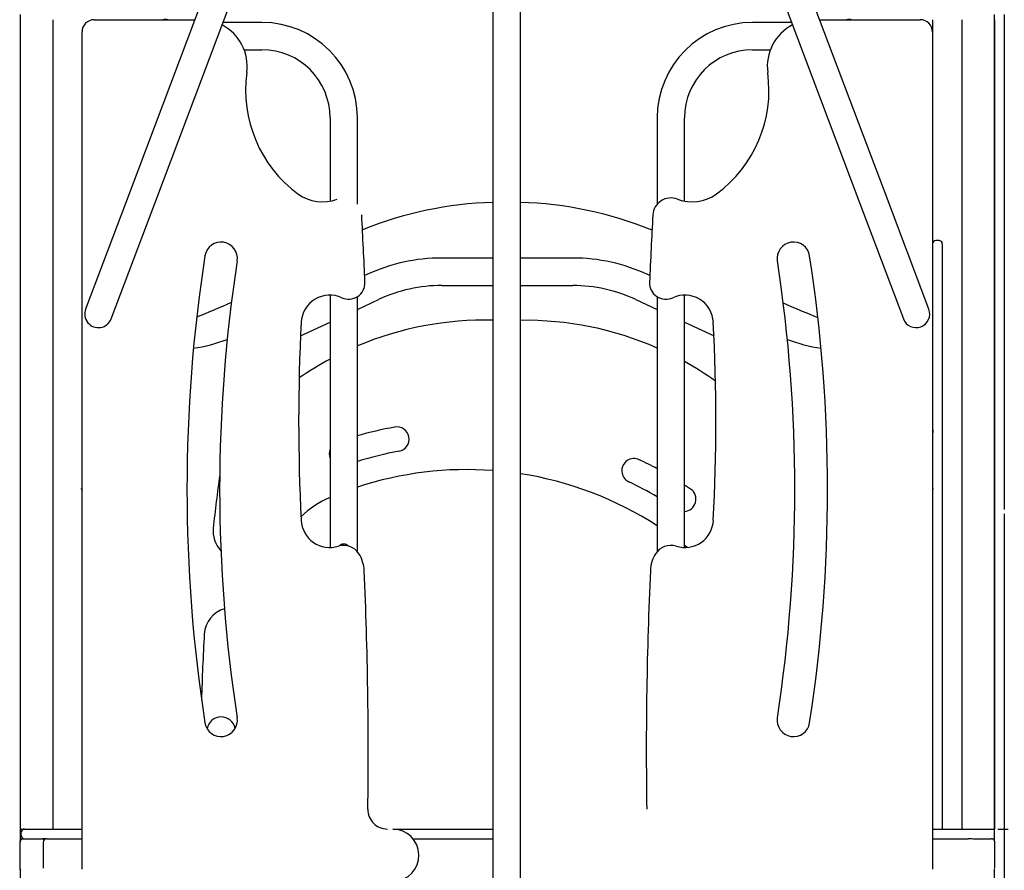
# Model space of a CAD drawing. Extents: x -8574 to 8572, y -2537 to 1839.
# Drawn here: x 1773 to 2977, y 13 to 1053 of the extents above; entities that cross this region are included whole.
import ezdxf

# ---------------------------------------------------------------- set-up
doc = ezdxf.new("R2010")
doc.units = 0
doc.linetypes.add('DASHED', pattern=[19.05, 12.7, -6.35])

msp = doc.modelspace()

# ---------------------------------------------------------------- linework, layer by layer
at = {"color": 7, "linetype": 'Continuous'}
for p, q in [((2165.4, 1526.7), (1907.6, 843.4)), ((2830, 843.4), (2572.3, 1526.7)), ((1938.9, 831.6), (2196.6, 1514.9)), ((2541, 1514.9), (2798.7, 831.6)), ((2351.1, 1414.2), (2351.1, 907.8)), ((2384.8, 907.8), (2384.8, 1414.2)), ((1773, 1059.4), (1773, 48.7)), ((1773, 1053.1), (1773, 63.1)), ((1813, 1053.1), (1813, 63.1)), ((1863.8, 1053.1), (1986.7, 1053.1)), ((2068.8, 1049.8), (2021.2, 1049.8)), ((2716.4, 1049.8), (2668.8, 1049.8)), ((2750.9, 1053.1), (2873.8, 1053.1)), ((2888.8, 1053.1), (2888.8, 1038.1)), ((2924.6, 1053.1), (2924.6, 63.1)), ((2964.6, 48.8), (2964.6, 1059.4)), ((2964.6, 1053.1), (2964.6, 63.1)), ((2976.6, 1059.4), (2976.6, 453.9)), ((1848.8, 14.1), (1848.8, 1038.1)), ((2888.8, 1038.1), (2888.8, 14.1)), ((2047.1, 1016.4), (2068.8, 1016.4)), ((2668.8, 1016.4), (2690.5, 1016.4)), ((2152.1, 933.1), (2152.1, 831.1)), ((2185.5, 827.4), (2185.5, 933.1)), ((2552.1, 933.1), (2552.1, 827.4)), ((2585.5, 831.1), (2585.5, 933.1)), ((2351.1, 907.8), (2351.1, 774.5)), ((2384.8, 774.5), (2384.8, 907.8)), ((1907.6, 843.4), (1853.2, 699)), ((2884.4, 699), (2830, 843.4)), ((1884.4, 687.2), (1938.9, 831.6)), ((2798.7, 831.6), (2853.2, 687.2)), ((2896.8, 783.1), (2892.8, 783.1)), ((2351.1, 774.5), (2351.1, -1362)), ((2384.8, -1362), (2384.8, 774.5)), ((2900.8, 779.1), (2900.8, 740.5)), ((2351.1, 761.6), (2288.8, 761.6)), ((2448.8, 761.6), (2384.8, 761.6)), ((1848.8, 740.7), (1848.8, 740.6)), ((2197.2, 741.3), (2194.4, 740.1)), ((2543.2, 740.1), (2540.5, 741.3)), ((2900.8, 740.5), (2900.8, 63.1)), ((2288.8, 727.9), (2351.1, 727.9)), ((2384.8, 727.9), (2448.8, 727.9)), ((2152.1, 716.2), (2152.1, 407.5)), ((2185.5, 402.4), (2185.5, 714.3)), ((2185.5, 698.7), (2211.4, 710.8)), ((2526.2, 710.8), (2552.1, 698.7)), ((2552.1, 714.3), (2552.1, 402.4)), ((2585.5, 407.5), (2585.5, 716.2)), ((2116, 666.3), (2152.1, 683.1)), ((2585.5, 683.1), (2621.6, 666.3)), ((2592.9, 479), (2585.5, 483.9)), ((2889.8, 479.1), (2890, 479.7)), ((2976.6, 448.6), (2976.6, 14.3)), ((1773, 63.1), (1777, 63.1)), ((1777, 63.1), (1778.5, 63.1)), ((1778.5, 63.1), (1804.2, 63.1)), ((1804.2, 63.1), (1848.8, 63.1)), ((2228.8, 63.1), (2351.1, 63.1)), ((2888.8, 63.1), (2932.9, 63.1)), ((2932.9, 63.1), (2958.5, 63.1)), ((2958.5, 63.1), (2960.6, 63.1)), ((2960.6, 63.1), (2964.6, 63.1)), ((1774.5, 55.1), (1774.5, 59.1)), ((1777, 51.2), (1799.6, 51.2)), ((1799.6, 51.2), (1800.1, 51.2)), ((1802.9, 51.1), (1800.8, 51.1)), ((1804.2, 51.1), (1802.9, 51.1)), ((1805.3, 51.1), (1804.2, 51.1)), ((1805.3, 51.1), (1848.8, 51.1)), ((2253.8, 51.1), (2351.1, 51.1)), ((2888.8, 51.1), (2932.3, 51.1)), ((2932.9, 51.1), (2932.3, 51.1)), ((2934.4, 51.1), (2932.9, 51.1)), ((2936.8, 51.1), (2934.4, 51.1)), ((2938, 51.2), (2937.5, 51.2)), ((2938, 51.2), (2960.7, 51.2)), ((1772.6, 46.9), (1772.6, 15.4)), ((1801.3, 47.1), (1801.3, 15.1)), ((2965, 15.4), (2965, 46.9)), ((1773, 14.3), (1773, -23.6)), ((2964.6, -23.9), (2964.6, 14.3)), ((2976.6, 14.3), (2976.6, -23.9))]:
    msp.add_line(p, q, dxfattribs=at)
at = {"linetype": 'DASHED'}
msp.add_line((2930.7, 63.1), (7532.4, 63.1), dxfattribs=at)
at = {"color": 7, "linetype": 'Continuous'}
for points in [[(2889.5, 550.7), (2889.4, 550.3), (2889.3, 549.9), (2889.3, 549.5), (2889.2, 549.2), (2889.1, 548.8), (2889.1, 548.4), (2889, 548), (2889, 547.6), (2888.9, 547.2), (2888.9, 546.9), (2888.9, 546.5), (2888.8, 546.1), (2888.8, 545.7), (2888.8, 545.3), (2888.8, 544.9), (2888.8, 544.5)], [(1847.6, 479.7), (1847.8, 479.1), (1848.9, 477.3)], [(2888.9, 475.7), (2888.9, 475.7), (2888.9, 475.7), (2888.9, 475.6), (2888.9, 475.6), (2888.9, 475.6), (2888.9, 475.6), (2888.9, 475.6), (2888.9, 475.6), (2888.9, 475.6), (2888.9, 475.6), (2888.8, 475.6)], [(2888.8, 475.6), (2888.8, 475.6), (2888.8, 475.5), (2888.8, 475.5), (2888.8, 475.5), (2888.8, 475.5), (2888.8, 475.5), (2888.8, 475.5), (2888.8, 475.5), (2888.8, 475.5)], [(2174.5, 409.2), (2174.3, 409.4), (2174.1, 409.6), (2173.8, 409.8), (2173.6, 410), (2173.4, 410.2), (2173.1, 410.3), (2172.9, 410.5), (2172.6, 410.7), (2172.3, 410.8), (2172.1, 410.9), (2171.8, 411.1), (2171.5, 411.2), (2171.2, 411.3), (2170.8, 411.4), (2170.5, 411.5), (2170.2, 411.5), (2169.9, 411.6), (2169.5, 411.6), (2169.2, 411.6), (2168.9, 411.6), (2168.5, 411.6), (2168.2, 411.6), (2167.9, 411.6), (2167.5, 411.5), (2167.2, 411.5), (2166.9, 411.4), (2166.6, 411.3), (2166.3, 411.2), (2166, 411.1), (2165.7, 411), (2165.4, 410.9), (2165.2, 410.7), (2164.9, 410.6), (2164.6, 410.4), (2164.4, 410.2), (2164.1, 410), (2163.9, 409.9), (2163.7, 409.7), (2163.4, 409.5), (2163.2, 409.3)], [(2588.6, 407.6), (2586.2, 409.5), (2585.5, 410.1)], [(1777, 51.2), (1776.8, 51.2), (1776.7, 51.2), (1776.6, 51.2), (1776.4, 51.2), (1776.3, 51.2), (1776.2, 51.2), (1776, 51.2), (1775.9, 51.1), (1775.8, 51.1), (1775.7, 51.1), (1775.5, 51), (1775.4, 51), (1775.3, 50.9), (1775.2, 50.9), (1775, 50.8), (1774.9, 50.7), (1774.8, 50.7), (1774.7, 50.6), (1774.5, 50.5), (1774.4, 50.5), (1774.3, 50.4), (1774.2, 50.3), (1774.1, 50.2), (1774, 50.1), (1773.9, 50), (1773.8, 49.9), (1773.7, 49.8), (1773.6, 49.7), (1773.5, 49.6), (1773.4, 49.5), (1773.3, 49.4), (1773.3, 49.3), (1773.2, 49.1), (1773.1, 49), (1773.1, 48.9), (1773, 48.8), (1773, 48.7), (1772.9, 48.5), (1772.9, 48.4), (1772.8, 48.3), (1772.8, 48.2), (1772.7, 48.1), (1772.7, 48), (1772.7, 47.9), (1772.7, 47.8), (1772.6, 47.7), (1772.6, 47.6), (1772.6, 47.5), (1772.6, 47.4), (1772.6, 47.3), (1772.6, 47.2), (1772.6, 47.2), (1772.6, 47.1), (1772.6, 47), (1772.6, 46.9), (1772.6, 46.8)], [(2965, 46.9), (2965, 47), (2965, 47.1), (2965, 47.2), (2965, 47.3), (2965, 47.5), (2965, 47.6), (2965, 47.7), (2964.9, 47.8), (2964.9, 47.9), (2964.9, 48.1), (2964.8, 48.2), (2964.8, 48.3), (2964.8, 48.4), (2964.7, 48.6), (2964.7, 48.7), (2964.6, 48.8), (2964.5, 48.9), (2964.5, 49), (2964.4, 49.2), (2964.3, 49.3), (2964.2, 49.4), (2964.2, 49.5), (2964.1, 49.6), (2964, 49.7), (2963.9, 49.8), (2963.8, 49.9), (2963.7, 50), (2963.6, 50.1), (2963.5, 50.2), (2963.4, 50.3), (2963.3, 50.4), (2963.1, 50.5), (2963, 50.6), (2962.9, 50.6), (2962.8, 50.7), (2962.7, 50.8), (2962.6, 50.8), (2962.4, 50.9), (2962.3, 50.9), (2962.2, 51), (2962.1, 51), (2962, 51.1), (2961.9, 51.1), (2961.8, 51.1), (2961.7, 51.1), (2961.6, 51.2), (2961.5, 51.2), (2961.4, 51.2), (2961.3, 51.2), (2961.2, 51.2), (2961.1, 51.2), (2961, 51.2), (2960.9, 51.2), (2960.8, 51.2), (2960.7, 51.2), (2960.7, 51.2)], [(1772.6, 15.4), (1772.6, 15.3), (1772.6, 15.1), (1772.6, 15), (1772.6, 14.9), (1772.6, 14.8), (1772.6, 14.7), (1772.7, 14.5), (1772.7, 14.4), (1772.7, 14.3), (1772.7, 14.2), (1772.8, 14.1), (1772.8, 13.9), (1772.9, 13.8), (1772.9, 13.7), (1773, 13.6), (1773, 13.4), (1773.1, 13.3), (1773.1, 13.2), (1773.2, 13.1), (1773.3, 13), (1773.4, 12.8), (1773.5, 12.7), (1773.5, 12.6)]]:
    msp.add_lwpolyline(points, dxfattribs=at)
for centre, radius, start, end in [((1863.8, 1038.1), 15, 90, 180), ((1950.8, 1033.1), 20.2, 81.3067, 98.6933), ((2068.8, 933.1), 116.7, 0, 90), ((2668.8, 933.1), 116.7, 90, 180), ((2786.8, 1033.1), 20.2, 81.3067, 98.6933), ((2873.8, 1038.1), 15, 0, 90), ((1993.8, 996.1), 57, 352.2249, 62.61), ((2743.8, 996.1), 57, 117.39, 187.7751), ((2068.8, 933.1), 83.3, 0, 90), ((2668.8, 933.1), 83.3, 90, 180), ((2206.8, 967), 158, 172.2249, 233.5235), ((2530.8, 967), 158, 306.4765, 7.7751), ((2142.6, 880.2), 50, 233.5235, 291.3237), ((2568.8, 813.1), 22, 68.6763, 176.8704), ((2595, 880.2), 50, 248.6763, 306.4765), ((2364.6, 369.8), 460, 91.6818, 112.0682), ((2371.8, 369.8), 460, 67.7731, 88.3885), ((-4798.8, 432.2), 7000, 2.45512, 3.12961), ((9536.4, 432.2), 7000, 176.87039, 177.54488), ((2892.8, 779.1), 4, 90, 180), ((2896.8, 779.1), 4, 0, 90), ((2018.8, 761.1), 20, 351.2222, 171.2164), ((2718.8, 761.1), 20, 8.7836, 188.7778), ((3847.1, 478.6), 1870, 171.2164, 188.7836), ((2288.8, 544.8), 216.8, 90, 115), ((2448.8, 544.8), 216.8, 65, 90), ((890.5, 478.6), 1870, 351.2164, 8.7836), ((3848.3, 478.6), 1831.2, 171.2222, 188.7778), ((889.3, 478.6), 1831.2, 351.2222, 8.7778), ((2174.8, 731.2), 20, 245.2265, 2.4551), ((2288.8, 544.8), 183.2, 90, 115), ((2448.8, 544.8), 183.1, 65, 90), ((2562.8, 731.2), 20, 177.5449, 294.7735), ((2151.8, 681.2), 35, 65.2265, 177.0383), ((2585.9, 681.2), 35, 2.9617, 114.7735), ((1868.8, 693.1), 16.7, 159.3346, 339.3346), ((1796.4, 1204.9), 550, 290.5038, 295.3047), ((2935.9, 1195.5), 540, 244.8272, 249.7077), ((2868.8, 693.1), 16.7, 200.6654, 20.6654), ((4458.7, 561.9), 2345, 177.0383, 182.9617), ((2341.6, 285.7), 400, 88.6414, 112.9671), ((2391, 285.4), 400, 66.2494, 90.8928), ((278.9, 561.9), 2345, 357.0383, 2.9617), ((1960.2, 832.9), 183.2, 277.8036, 291.1536), ((2777.4, 832.9), 183.2, 248.8464, 262.1964), ((2341.6, 285.7), 400, 118.2749, 124.6309), ((2391, 285.4), 400, 54.4754, 60.9051), ((2319.4, 74.4), 488.4, 100.4117, 105.9063), ((2233.8, 540), 15, 280.4117, 100.4117), ((2166.1, 522.3), 15, 158.7098, 201.2902), ((2319.4, 74.4), 458.4, 100.4117, 106.9778), ((2523.8, 501.4), 15, 64.4129, 244.4129), ((2319.4, 74.4), 488.4, 61.5388, 64.4129), ((4494.1, 156.8), 2500, 172.1995, 173.6984), ((2319.4, 74.4), 428.4, 85.7545, 108.207), ((2319.4, 74.4), 428.4, 57.0907, 81.2167), ((2319.4, 74.4), 458.4, 59.4857, 64.4129), ((2584.5, 466.6), 15, 273.7188, 55.9329), ((2197.2, 363), 115, 113.1102, 134.5358), ((2151.8, 442.5), 35, 182.9617, 287.4015), ((2585.9, 442.5), 35, 252.5985, 357.0383), ((2043.3, 427.5), 34.3, 173.6984, 224.1325), ((2168.8, 388.1), 22, 32.2389, 107.4015), ((2568.8, 388.1), 22, 72.5985, 147.7611), ((2151.9, 377.5), 42, 2.5939, 32.2389), ((2585.7, 377.5), 42, 147.7611, 177.4061), ((-2676.2, 158.7), 4875, 359.1625, 2.5939), ((7413.8, 158.7), 4875, 177.4061, 180.8375), ((2032.6, 299.7), 34.3, 106.2377, 176.6781), ((4494.1, 156.8), 2500, 176.6781, 178.523), ((2018.8, 196.1), 20, 188.7836, 8.7778), ((2018.9, 182.8), 17.5, 10.8812, 170.1659), ((2718.8, 196.1), 20, 171.2222, 351.2164), ((2222.3, 87.1), 24, 179.1625, 270), ((1778.5, 59.1), 4, 90, 180), ((2228.8, 31.1), 32, 272.1063, 90), ((1777, 47.1), 4, 90, 180), ((1778.5, 55.1), 4, 180, 255.6385), ((1799.9, 48.5), 2.71, 27.6008, 86.1601), ((1805.3, 47.1), 4, 90, 180)]:
    msp.add_arc(centre, radius, start, end, dxfattribs=at)

doc.saveas('drawing.dxf')
